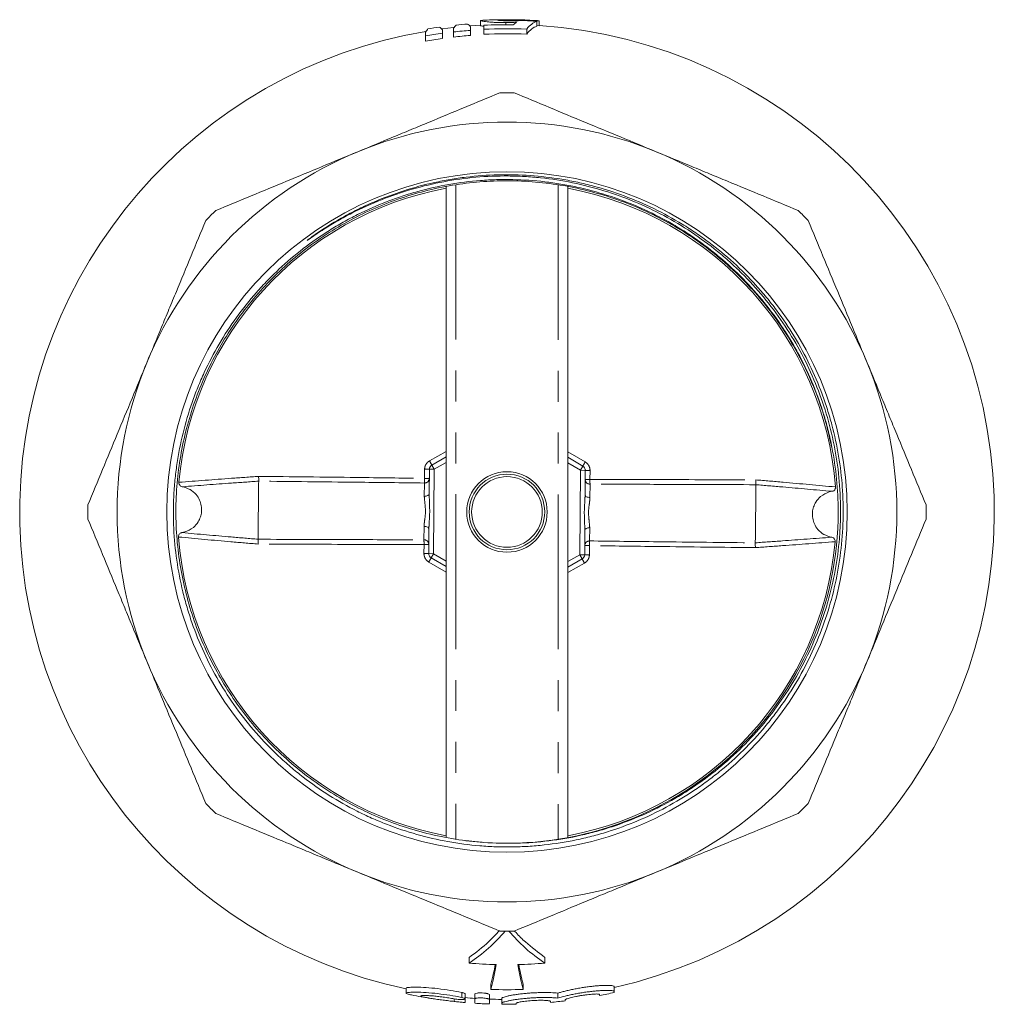
# Model space of a CAD drawing. Units: millimetres. Extents: x 183 to 223, y 90 to 248.
# Drawn here: x 183 to 223, y 90 to 131 of the extents above; entities that cross this region are included whole.
import ezdxf

# ---------------------------------------------------------------- set-up
doc = ezdxf.new("R2010")
doc.units = ezdxf.units.MM
doc.linetypes.add('PHANTOM', pattern=[12.7, 6.35, -1.27, 1.27, -1.27, 1.27, -1.27])

msp = doc.modelspace()

# ---------------------------------------------------------------- linework, layer by layer
at = {"color": 7, "linetype": 'Continuous', "lineweight": 15}
for p, q in [((201.22, 130.53), (200.749, 130.472)), ((202.325, 130.621), (201.909, 130.594)), ((202.325, 130.612), (202.325, 130.812)), ((203.359, 130.642), (203.359, 130.73)), ((203.575, 130.803), (203.575, 130.848)), ((204.125, 130.811), (204.125, 130.831)), ((204.632, 130.581), (204.632, 130.782)), ((204.725, 130.603), (204.632, 130.607)), ((204.725, 130.603), (204.725, 130.804)), ((200.063, 129.973), (200.063, 130.183)), ((200.756, 130.08), (200.756, 130.289)), ((201.217, 130.137), (201.217, 130.346)), ((201.909, 130.203), (201.909, 130.411)), ((202.463, 130.25), (202.463, 130.458)), ((204.217, 130.256), (204.217, 130.464)), ((200.909, 123.996), (200.909, 97.299)), ((205.909, 124.007), (205.909, 97.293)), ((200.323, 112.577), (200.909, 112.91)), ((205.909, 112.893), (206.523, 112.533)), ((200.215, 111.394), (200.222, 112.405)), ((206.622, 112.359), (206.614, 111.348)), ((193.218, 111.914), (193.217, 111.914)), ((193.201, 109.531), (193.217, 111.761)), ((213.618, 111.769), (213.602, 109.539)), ((213.618, 111.769), (213.618, 111.769)), ((200.197, 108.941), (200.204, 109.952)), ((206.604, 109.906), (206.597, 108.895)), ((193.2, 109.531), (193.201, 109.531)), ((213.601, 109.386), (213.602, 109.386)), ((200.909, 108.407), (200.296, 108.767)), ((206.496, 108.723), (205.909, 108.39)), ((202.463, 97.093), (201.723, 97.171)), ((201.854, 92.376), (201.854, 92.139)), ((204.965, 92.376), (204.965, 92.139)), ((199.271, 91.109), (199.271, 90.904)), ((202.743, 91.273), (202.743, 91.061)), ((204.076, 91.273), (204.076, 91.061)), ((205.501, 90.91), (205.501, 90.706)), ((207.809, 91.183), (207.809, 90.977)), ((201.696, 90.67), (201.696, 90.874)), ((201.696, 90.527), (201.696, 90.67)), ((202.092, 90.874), (202.092, 90.671)), ((202.692, 90.844), (202.692, 90.64)), ((203.192, 90.693), (203.192, 90.493))]:
    msp.add_line(p, q, dxfattribs=at)
at = {"color": 8, "linetype": 'PHANTOM', "lineweight": 0}
for p, q in [((201.309, 124.076), (201.309, 97.236)), ((205.509, 124.066), (205.509, 97.237)), ((200.229, 112.748), (200.909, 113.135)), ((205.909, 113.119), (206.62, 112.703)), ((200.024, 112.03), (200.026, 112.404)), ((200.222, 112.405), (200.422, 112.403)), ((200.422, 112.403), (200.323, 112.577)), ((200.422, 112.403), (200.397, 108.939)), ((200.909, 112.68), (200.422, 112.403)), ((206.422, 112.361), (205.909, 112.661)), ((206.397, 108.897), (206.422, 112.361)), ((206.422, 112.361), (206.523, 112.533)), ((206.422, 112.361), (206.622, 112.359)), ((206.817, 112.356), (206.814, 111.982)), ((200.014, 111.292), (200.018, 111.838)), ((206.818, 111.79), (206.814, 111.244)), ((200.001, 109.51), (200.005, 110.056)), ((206.805, 110.008), (206.801, 109.462)), ((200.002, 108.944), (200.005, 109.318)), ((206.795, 109.27), (206.792, 108.896)), ((200.397, 108.939), (200.197, 108.941)), ((200.296, 108.767), (200.397, 108.939)), ((200.397, 108.939), (200.909, 108.639)), ((205.909, 108.62), (206.397, 108.897)), ((206.597, 108.895), (206.397, 108.897)), ((206.496, 108.723), (206.397, 108.897)), ((200.909, 108.181), (200.199, 108.597)), ((206.59, 108.552), (205.909, 108.165)), ((201.552, 90.933), (201.552, 90.729)), ((201.24, 90.675), (201.24, 90.567))]:
    msp.add_line(p, q, dxfattribs=at)
at = {"color": 7, "linetype": 'Continuous', "lineweight": 15, "flags": 128}
msp.add_lwpolyline([(204.664, 130.811), (204.578, 130.816), (204.549, 130.818)], dxfattribs=at)
at = {"color": 8, "linetype": 'PHANTOM', "lineweight": 0, "flags": 128}
for points in [[(200.014, 111.292), (200.053, 111.294), (200.09, 111.299), (200.125, 111.309), (200.155, 111.321), (200.18, 111.337), (200.199, 111.354), (200.211, 111.374), (200.215, 111.394)], [(206.614, 111.348), (206.618, 111.328), (206.629, 111.309), (206.648, 111.291), (206.672, 111.275), (206.703, 111.262), (206.737, 111.252), (206.775, 111.246), (206.814, 111.244)], [(200.005, 110.056), (200.044, 110.054), (200.082, 110.048), (200.116, 110.038), (200.146, 110.025), (200.171, 110.009), (200.189, 109.991), (200.201, 109.972), (200.204, 109.952)], [(206.604, 109.906), (206.608, 109.926), (206.62, 109.946), (206.638, 109.963), (206.663, 109.979), (206.694, 109.991), (206.728, 110.001), (206.766, 110.006), (206.805, 110.008)]]:
    msp.add_lwpolyline(points, dxfattribs=at)
at = {"color": 7, "linetype": 'Continuous', "lineweight": 15}
for radius in [13.96, 1.65, 1.55, 1.45]:
    msp.add_circle((203.409, 110.65), radius, dxfattribs=at)
for centre, radius, start, end in [((203.409, 110.65), 20.087, 97.9365, 99.2888), ((203.409, 110.65), 20.087, 94.625, 95.9678), ((203.409, 110.65), 20.2, 90.7462, 92.8212), ((203.409, 110.65), 19.992, 89.2766, 92.7126), ((203.409, 110.65), 20.2, 87.4855, 88.395), ((203.409, 110.65), 20, 282.7116, 86.229), ((203.409, 110.65), 20, 99.5988, 258.058), ((203.409, 110.65), 19.818, 97.6958, 99.7208), ((203.409, 110.65), 19.818, 94.3409, 96.3513), ((203.409, 110.65), 19.61, 94.3869, 96.4188), ((203.409, 110.65), 19.83, 87.6657, 92.7348), ((203.409, 110.65), 19.623, 87.641, 92.7637), ((203.409, 110.65), 19.61, 97.7777, 99.8247), ((203.409, 110.65), 17.2, 89.0289, 90.9711), ((203.409, 110.65), 16, 67.5, 112.5), ((203.409, 110.65), 16, 112.5, 157.5), ((203.409, 110.65), 16, 22.5, 67.5), ((203.409, 110.65), 13.519, 100.657, 174.8299), ((203.409, 110.65), 13.519, 4.359, 79.343), ((203.409, 110.65), 17.2, 134.0289, 135.9711), ((203.409, 110.65), 17.2, 44.0289, 45.9711), ((203.409, 110.65), 16, 157.5, 202.5), ((203.409, 110.65), 16, 337.5, 22.5), ((200.422, 112.403), 0.2, 119.5944, 179.5944), ((206.422, 112.361), 0.2, 359.5944, 59.5944), ((203.409, 110.65), 17.2, 179.0289, 180.9711), ((203.409, 110.65), 17.2, 359.0289, 0.9711), ((203.409, 110.65), 13.59, 266.0003, 0.1076), ((203.409, 110.65), 13.519, 184.359, 259.343), ((203.409, 110.65), 13.519, 280.657, 354.8299), ((200.397, 108.939), 0.2, 179.5944, 239.5944), ((206.397, 108.897), 0.2, 299.5944, 359.5944), ((203.409, 110.65), 16, 202.5, 247.5), ((203.409, 110.65), 16, 292.5, 337.5), ((203.409, 110.65), 17.2, 224.0289, 225.9711), ((203.409, 110.65), 17.2, 314.0289, 315.9711), ((203.409, 110.65), 16, 247.5, 292.5), ((203.409, 110.65), 17.2, 269.0289, 270.9711), ((203.409, 110.65), 18.576, 265.1976, 268.6395), ((203.409, 110.65), 18.576, 271.3605, 274.8024), ((203.409, 110.65), 19.6, 268.0508, 271.9492), ((203.409, 110.65), 20.2, 280.846, 282.5836), ((203.409, 110.65), 20.2, 258.8188, 261.1134), ((203.409, 110.65), 20, 265.0849, 266.2215), ((203.409, 110.65), 20, 267.9432, 269.3768), ((203.409, 110.65), 20.2, 275.089, 276.8008), ((203.409, 110.65), 20.2, 266.258, 267.9628), ((203.409, 110.65), 20.2, 269.383, 270), ((203.409, 110.65), 20.2, 270, 271.0855)]:
    msp.add_arc(centre, radius, start, end, dxfattribs=at)
at = {"color": 8, "linetype": 'PHANTOM', "lineweight": 0}
for centre, radius, start, end in [((196.707, 110.693), 4.077, 27.5247, 30.2701), ((200.103, 116.48), 4.077, 268.9188, 271.6641), ((210.112, 110.598), 4.077, 148.9188, 151.6641), ((206.798, 116.433), 4.077, 267.5247, 270.2701), ((200.022, 112.035), 0.197, 268.7394, 358.7131), ((196.746, 112.04), 3.277, 356.4648, 359.8243), ((200.107, 117.011), 4.981, 269.0423, 271.287), ((206.816, 111.987), 0.197, 180.4758, 270.4495), ((206.801, 116.964), 4.981, 267.9018, 270.1466), ((210.091, 111.946), 3.277, 179.3645, 182.7241), ((200.003, 109.313), 0.197, 0.4758, 90.4495), ((196.727, 109.354), 3.277, 359.3645, 2.7241), ((200.017, 104.336), 4.981, 87.9018, 90.1466), ((206.797, 109.265), 0.197, 88.7394, 178.7131), ((206.712, 104.289), 4.981, 89.0423, 91.287), ((210.072, 109.26), 3.277, 176.4648, 179.8243), ((200.021, 104.867), 4.077, 87.5247, 90.2701), ((196.707, 110.702), 4.077, 328.9188, 331.6641), ((210.112, 110.607), 4.077, 207.5247, 210.2701), ((206.715, 104.82), 4.077, 88.9188, 91.6641)]:
    msp.add_arc(centre, radius, start, end, dxfattribs=at)
at = {"color": 7, "linetype": 'Continuous', "lineweight": 15}
for points in [[(200.756, 130.439), (200.716, 130.482), (200.676, 130.517), (200.636, 130.545)], [(201.321, 130.628), (201.286, 130.592), (201.251, 130.547), (201.217, 130.496)], [(201.909, 130.56), (201.87, 130.605), (201.83, 130.642), (201.79, 130.672)], [(203.803, 130.746), (203.756, 130.717), (203.709, 130.682), (203.662, 130.64)], [(204.632, 130.782), (204.431, 130.797), (204.23, 130.808), (204.028, 130.816)], [(204.125, 130.831), (204.325, 130.825), (204.525, 130.816), (204.725, 130.804)], [(204.217, 130.464), (204.353, 130.634), (204.492, 130.74), (204.632, 130.782)], [(204.632, 130.581), (204.492, 130.538), (204.353, 130.43), (204.217, 130.256)], [(200.167, 130.474), (200.132, 130.435), (200.098, 130.388), (200.063, 130.334)]]:
    msp.add_open_spline(points, degree=3, dxfattribs=at)
for points, knots in [([(201.217, 130.496), (201.217, 130.485), (201.217, 130.474), (201.217, 130.45), (201.217, 130.438), (201.217, 130.401), (201.217, 130.374), (201.217, 130.346)], [0, 0, 0, 0, 0.25, 0.25, 0.5, 0.5, 1, 1, 1, 1]), ([(201.909, 130.411), (201.909, 130.439), (201.909, 130.466), (201.909, 130.497), (201.909, 130.503), (201.909, 130.515), (201.909, 130.533), (201.909, 130.549), (201.909, 130.56)], [0, 0, 0, 0, 0.5, 0.5, 0.625, 0.625, 0.75, 1, 1, 1, 1]), ([(202.415, 130.824), (202.386, 130.823), (202.329, 130.821), (202.326, 130.815), (202.325, 130.812)], [0, 0, 0, 0, 0.525219, 1, 1, 1, 1]), ([(202.325, 130.812), (202.326, 130.811), (202.327, 130.809), (202.331, 130.806), (202.334, 130.804), (202.349, 130.798), (202.364, 130.794), (202.407, 130.785), (202.436, 130.78), (202.506, 130.771), (202.546, 130.766), (202.617, 130.76), (202.642, 130.757), (202.694, 130.753), (202.722, 130.751), (202.806, 130.745), (202.868, 130.741), (203.001, 130.735), (203.069, 130.733), (203.176, 130.731), (203.212, 130.731), (203.285, 130.73), (203.322, 130.73), (203.359, 130.73)], [0, 0, 0, 0, 0.0625, 0.0625, 0.125, 0.125, 0.25, 0.25, 0.375, 0.375, 0.5, 0.5, 0.5625, 0.5625, 0.625, 0.625, 0.75, 0.75, 0.875, 0.875, 0.9375, 0.9375, 1, 1, 1, 1]), ([(202.463, 130.577), (202.426, 130.583), (202.335, 130.596), (202.329, 130.606), (202.325, 130.612)], [0, 0, 0, 0, 0.409951, 1, 1, 1, 1]), ([(202.463, 130.619), (202.463, 130.608), (202.463, 130.596), (202.463, 130.571), (202.463, 130.558), (202.463, 130.517), (202.463, 130.488), (202.463, 130.458)], [0, 0, 0, 0, 0.25, 0.25, 0.5, 0.5, 1, 1, 1, 1]), ([(203.017, 130.838), (203.018, 130.84), (203.019, 130.841), (203.028, 130.843), (203.035, 130.844), (203.05, 130.845), (203.056, 130.846), (203.069, 130.847), (203.078, 130.847), (203.105, 130.848), (203.126, 130.848), (203.179, 130.849), (203.209, 130.849), (203.273, 130.849), (203.308, 130.849), (203.38, 130.849), (203.418, 130.849), (203.476, 130.848), (203.496, 130.848), (203.536, 130.848), (203.555, 130.848), (203.575, 130.848)], [0, 0, 0, 0, 0.125, 0.125, 0.25, 0.25, 0.3125, 0.3125, 0.375, 0.375, 0.5, 0.5, 0.625, 0.625, 0.75, 0.75, 0.875, 0.875, 0.9375, 0.9375, 1, 1, 1, 1]), ([(203.524, 130.803), (203.506, 130.803), (203.487, 130.803), (203.451, 130.804), (203.433, 130.804), (203.38, 130.805), (203.344, 130.806), (203.277, 130.808), (203.245, 130.809), (203.187, 130.812), (203.159, 130.814), (203.124, 130.817), (203.114, 130.818), (203.095, 130.82), (203.086, 130.821), (203.062, 130.824), (203.051, 130.826), (203.032, 130.83), (203.026, 130.832), (203.019, 130.835), (203.018, 130.837), (203.017, 130.838)], [0, 0, 0, 0, 0.0625, 0.0625, 0.125, 0.125, 0.25, 0.25, 0.375, 0.375, 0.5, 0.5, 0.5625, 0.5625, 0.625, 0.625, 0.75, 0.75, 0.875, 0.875, 1, 1, 1, 1]), ([(203.359, 130.73), (203.398, 130.731), (203.437, 130.731), (203.515, 130.733), (203.553, 130.734), (203.629, 130.736), (203.665, 130.738), (203.735, 130.742), (203.769, 130.744), (203.803, 130.746)], [0, 0, 0, 0, 0.25, 0.25, 0.5, 0.5, 0.75, 0.75, 1, 1, 1, 1]), ([(204.028, 130.816), (204.012, 130.815), (203.996, 130.814), (203.962, 130.813), (203.945, 130.812), (203.889, 130.809), (203.85, 130.808), (203.765, 130.805), (203.719, 130.804), (203.647, 130.803), (203.623, 130.803), (203.574, 130.803), (203.549, 130.803), (203.524, 130.803)], [0, 0, 0, 0, 0.125, 0.125, 0.25, 0.25, 0.5, 0.5, 0.75, 0.75, 0.875, 0.875, 1, 1, 1, 1]), ([(203.575, 130.848), (203.611, 130.847), (203.647, 130.847), (203.716, 130.846), (203.749, 130.846), (203.815, 130.845), (203.846, 130.845), (203.903, 130.844), (203.93, 130.843), (203.98, 130.842), (204.002, 130.841), (204.041, 130.84), (204.058, 130.839), (204.085, 130.837), (204.097, 130.836), (204.113, 130.834), (204.119, 130.833), (204.125, 130.831)], [0, 0, 0, 0, 0.125, 0.125, 0.25, 0.25, 0.375, 0.375, 0.5, 0.5, 0.625, 0.625, 0.75, 0.75, 0.875, 0.875, 1, 1, 1, 1]), ([(204.725, 130.804), (204.714, 130.807), (204.704, 130.81), (204.665, 130.811), (204.664, 130.811)], [0, 0, 0, 0, 0.96814, 1, 1, 1, 1]), ([(200.063, 130.334), (200.063, 130.323), (200.063, 130.311), (200.063, 130.287), (200.063, 130.275), (200.063, 130.237), (200.063, 130.211), (200.063, 130.183)], [0, 0, 0, 0, 0.25, 0.25, 0.5, 0.5, 1, 1, 1, 1]), ([(200.756, 130.289), (200.756, 130.317), (200.756, 130.344), (200.756, 130.394), (200.756, 130.417), (200.756, 130.439)], [0, 0, 0, 0, 0.5, 0.5, 1, 1, 1, 1]), ([(197.286, 125.432), (197.772, 125.633), (198.259, 125.835), (198.99, 126.138), (199.234, 126.239), (199.722, 126.441), (199.967, 126.542), (201.188, 127.048), (202.156, 127.449), (203.118, 127.848)], [0, 0, 0, 0, 0.25, 0.25, 0.375, 0.375, 0.5, 0.5, 1, 1, 1, 1]), ([(203.701, 127.848), (204.667, 127.447), (205.636, 127.046), (207.58, 126.241), (208.554, 125.837), (209.532, 125.432)], [0, 0, 0, 0, 0.5, 0.5, 1, 1, 1, 1]), ([(191.455, 123.017), (192.421, 123.417), (193.39, 123.818), (195.334, 124.623), (196.308, 125.027), (197.286, 125.432)], [0, 0, 0, 0, 0.5, 0.5, 1, 1, 1, 1]), ([(209.532, 125.432), (210.018, 125.231), (210.505, 125.029), (211.236, 124.726), (211.48, 124.625), (211.968, 124.423), (212.213, 124.322), (213.434, 123.816), (214.402, 123.415), (215.364, 123.017)], [0, 0, 0, 0, 0.25, 0.25, 0.375, 0.375, 0.5, 0.5, 1, 1, 1, 1]), ([(216.999, 110.676), (217, 111.118), (216.978, 111.561), (216.893, 112.439), (216.829, 112.875), (216.701, 113.525), (216.653, 113.742), (216.546, 114.17), (216.488, 114.383), (216.297, 115.017), (216.15, 115.433), (215.814, 116.252), (215.627, 116.651), (215.318, 117.236), (215.21, 117.429), (214.984, 117.809), (214.867, 117.997), (214.26, 118.915), (213.71, 119.594), (212.791, 120.529), (212.469, 120.827), (211.961, 121.252), (211.788, 121.39), (211.436, 121.657), (211.257, 121.786), (210.893, 122.035), (210.708, 122.155), (210.332, 122.386), (210.14, 122.498), (209.56, 122.817), (209.165, 123.01), (207.961, 123.528), (207.129, 123.795), (206.054, 124.028), (205.836, 124.07), (205.4, 124.142), (205.182, 124.173), (204.525, 124.25), (204.084, 124.28), (203.421, 124.293), (203.2, 124.292), (202.76, 124.279), (202.541, 124.268), (201.887, 124.217), (201.454, 124.162), (200.594, 124.012), (200.167, 123.916), (199.532, 123.741), (199.322, 123.677), (198.902, 123.539), (198.693, 123.464), (198.075, 123.227), (197.671, 123.049), (197.079, 122.753), (196.883, 122.649), (196.498, 122.433), (196.309, 122.321), (195.381, 121.739), (194.689, 121.206), (193.889, 120.458), (193.733, 120.304), (193.426, 119.988), (193.275, 119.825), (192.838, 119.328), (192.564, 118.986), (191.797, 117.923), (191.355, 117.17), (190.892, 116.17), (190.803, 115.967), (190.637, 115.558), (190.56, 115.353), (190.342, 114.732), (190.218, 114.313), (190.009, 113.466), (189.925, 113.037), (189.83, 112.387), (189.803, 112.169), (189.76, 111.731), (189.744, 111.509), (189.69, 110.408), (189.731, 109.535), (189.918, 108.238), (190, 107.808), (190.157, 107.166), (190.214, 106.952), (190.339, 106.528), (190.407, 106.318), (190.625, 105.693), (190.79, 105.284), (191.16, 104.48), (191.363, 104.09), (192.025, 102.957), (192.534, 102.248), (193.403, 101.257), (193.711, 100.937), (194.194, 100.483), (194.359, 100.335), (194.695, 100.048), (194.866, 99.91), (195.734, 99.238), (196.473, 98.772), (197.452, 98.278), (197.651, 98.184), (198.054, 98.004), (198.259, 97.919), (198.875, 97.679), (199.291, 97.541), (200.552, 97.185), (201.413, 97.028), (202.514, 96.935), (202.735, 96.922), (203.176, 96.906), (203.617, 96.901), (204.058, 96.918), (204.499, 96.945), (204.719, 96.963), (205.379, 97.036), (205.814, 97.105), (206.462, 97.24), (206.676, 97.29), (207.104, 97.401), (207.317, 97.461), (208.369, 97.788), (209.174, 98.127), (210.329, 98.746), (210.705, 98.972), (211.255, 99.339), (211.437, 99.466), (211.791, 99.728), (211.965, 99.863), (212.814, 100.555), (213.435, 101.168), (214.137, 102.009), (214.274, 102.181), (214.541, 102.532), (214.67, 102.712), (215.045, 103.259), (215.276, 103.634), (215.702, 104.407), (215.898, 104.805), (216.247, 105.612), (216.401, 106.021), (216.804, 107.267), (216.994, 108.121), (217.156, 109.438), (217.189, 109.879), (217.206, 110.542), (217.207, 110.763), (217.197, 111.204), (217.187, 111.423), (217.111, 112.517), (216.968, 113.377), (216.687, 114.436), (216.625, 114.647), (216.492, 115.067), (216.42, 115.277), (216.19, 115.897), (216.018, 116.3), (215.447, 117.48), (214.994, 118.227), (214.336, 119.109), (214.2, 119.284), (213.919, 119.625), (213.775, 119.791), (213.333, 120.278), (213.025, 120.588), (212.38, 121.176), (212.044, 121.454), (211.519, 121.849), (211.34, 121.977), (210.976, 122.224), (210.79, 122.344), (209.847, 122.921), (209.047, 123.31), (207.804, 123.773), (207.382, 123.908), (206.742, 124.079), (206.527, 124.131), (206.095, 124.224), (205.877, 124.265), (204.792, 124.446), (203.921, 124.506), (202.611, 124.474), (202.173, 124.442), (201.516, 124.363), (201.296, 124.331), (200.862, 124.257), (200.647, 124.215), (199.578, 123.98), (198.747, 123.714), (197.74, 123.28), (197.54, 123.189), (197.143, 122.995), (196.947, 122.893), (196.365, 122.574), (195.988, 122.342), (195.532, 122.029), (195.441, 121.965), (195.33, 121.884), (195.307, 121.867), (195.263, 121.834), (195.241, 121.818), (195.216, 121.799), (195.214, 121.796), (195.21, 121.793), (195.208, 121.792), (195.207, 121.791), (195.207, 121.79), (195.207, 121.791), (195.208, 121.791), (195.209, 121.791), (195.21, 121.792), (195.216, 121.796), (195.222, 121.8), (195.239, 121.812), (195.251, 121.82), (195.285, 121.844), (195.308, 121.86), (195.423, 121.94), (195.515, 122.003), (195.7, 122.128), (195.794, 122.189), (196.076, 122.369), (196.268, 122.485), (196.655, 122.707), (196.85, 122.813), (197.839, 123.32), (198.664, 123.647), (199.952, 124.019), (200.385, 124.122), (201.254, 124.284), (201.691, 124.344), (202.57, 124.422), (203.012, 124.44), (203.678, 124.434), (203.9, 124.427), (204.347, 124.402), (204.569, 124.384), (205.674, 124.268), (206.538, 124.091), (207.806, 123.703), (208.224, 123.553), (209.049, 123.21), (209.451, 123.019), (210.621, 122.394), (211.355, 121.905), (212.216, 121.204), (212.385, 121.059), (212.718, 120.76), (212.88, 120.607), (213.353, 120.138), (213.652, 119.812), (214.497, 118.794), (214.995, 118.063), (215.638, 116.886), (215.831, 116.486), (216.178, 115.672), (216.33, 115.258), (216.596, 114.417), (216.709, 113.99), (216.893, 113.121), (216.965, 112.678), (217.064, 111.791), (217.092, 111.346), (217.102, 110.676), (217.099, 110.452), (217.084, 110.008), (217.07, 109.786), (216.978, 108.683), (216.819, 107.815), (216.515, 106.747), (216.449, 106.534), (216.305, 106.111), (216.228, 105.901), (215.984, 105.281), (215.802, 104.878), (215.2, 103.7), (214.724, 102.955), (213.616, 101.549), (213.004, 100.912), (211.999, 100.051), (211.65, 99.779), (211.104, 99.397), (210.918, 99.273), (210.54, 99.034), (210.349, 98.92), (209.381, 98.374), (208.571, 98.017), (207.514, 97.669), (207.301, 97.604), (206.87, 97.485), (206.654, 97.432), (206.003, 97.286), (205.566, 97.211), (204.688, 97.103), (204.246, 97.07), (203.356, 97.049), (202.908, 97.06), (202.461, 97.093)], [0, 0, 0, 0, 0.007812, 0.007812, 0.015625, 0.015625, 0.019531, 0.019531, 0.023437, 0.023437, 0.03125, 0.03125, 0.039062, 0.039062, 0.042969, 0.042969, 0.046875, 0.046875, 0.0625, 0.0625, 0.070312, 0.070312, 0.074219, 0.074219, 0.078125, 0.078125, 0.082031, 0.082031, 0.085937, 0.085937, 0.09375, 0.09375, 0.109375, 0.109375, 0.113281, 0.113281, 0.117187, 0.117187, 0.125, 0.125, 0.128906, 0.128906, 0.132812, 0.132812, 0.140625, 0.140625, 0.148437, 0.148437, 0.152344, 0.152344, 0.15625, 0.15625, 0.164062, 0.164062, 0.167969, 0.167969, 0.171875, 0.171875, 0.1875, 0.1875, 0.191406, 0.191406, 0.195312, 0.195312, 0.203125, 0.203125, 0.21875, 0.21875, 0.222656, 0.222656, 0.226562, 0.226562, 0.234375, 0.234375, 0.242187, 0.242187, 0.246094, 0.246094, 0.25, 0.25, 0.265625, 0.265625, 0.273437, 0.273437, 0.277344, 0.277344, 0.28125, 0.28125, 0.289062, 0.289062, 0.296875, 0.296875, 0.3125, 0.3125, 0.320312, 0.320312, 0.324219, 0.324219, 0.328125, 0.328125, 0.34375, 0.34375, 0.347656, 0.347656, 0.351562, 0.351562, 0.359375, 0.359375, 0.375, 0.375, 0.378906, 0.378906, 0.382812, 0.386719, 0.386719, 0.390625, 0.390625, 0.398437, 0.398437, 0.402344, 0.402344, 0.40625, 0.40625, 0.421875, 0.421875, 0.429687, 0.429687, 0.433594, 0.433594, 0.4375, 0.4375, 0.453125, 0.453125, 0.457031, 0.457031, 0.460937, 0.460937, 0.46875, 0.46875, 0.476562, 0.476562, 0.484375, 0.484375, 0.5, 0.5, 0.507812, 0.507812, 0.511719, 0.511719, 0.515625, 0.515625, 0.53125, 0.53125, 0.535156, 0.535156, 0.539062, 0.539062, 0.546875, 0.546875, 0.5625, 0.5625, 0.566406, 0.566406, 0.570312, 0.570312, 0.578125, 0.578125, 0.585937, 0.585937, 0.589844, 0.589844, 0.59375, 0.59375, 0.609375, 0.609375, 0.617187, 0.617187, 0.621094, 0.621094, 0.625, 0.625, 0.640625, 0.640625, 0.648437, 0.648437, 0.652344, 0.652344, 0.65625, 0.65625, 0.671875, 0.671875, 0.675781, 0.675781, 0.679687, 0.679687, 0.6875, 0.6875, 0.689453, 0.689453, 0.689941, 0.689941, 0.69043, 0.69043, 0.690491, 0.690491, 0.690521, 0.690521, 0.690529, 0.690529, 0.690536, 0.690536, 0.690552, 0.690552, 0.690674, 0.690674, 0.690918, 0.690918, 0.691406, 0.691406, 0.693359, 0.693359, 0.695312, 0.695312, 0.699219, 0.699219, 0.703125, 0.703125, 0.71875, 0.71875, 0.726562, 0.726562, 0.734375, 0.734375, 0.742187, 0.742187, 0.746094, 0.746094, 0.75, 0.75, 0.765625, 0.765625, 0.773437, 0.773437, 0.78125, 0.78125, 0.796875, 0.796875, 0.800781, 0.800781, 0.804687, 0.804687, 0.8125, 0.8125, 0.828125, 0.828125, 0.835937, 0.835937, 0.84375, 0.84375, 0.851562, 0.851562, 0.859375, 0.859375, 0.867187, 0.867187, 0.871094, 0.871094, 0.875, 0.875, 0.890625, 0.890625, 0.894531, 0.894531, 0.898437, 0.898437, 0.90625, 0.90625, 0.921875, 0.921875, 0.9375, 0.9375, 0.945312, 0.945312, 0.949219, 0.949219, 0.953125, 0.953125, 0.96875, 0.96875, 0.972656, 0.972656, 0.976562, 0.976562, 0.984375, 0.984375, 0.992187, 0.992187, 1, 1, 1, 1]), ([(202.461, 97.093), (202.265, 97.109), (201.676, 97.158), (200.699, 97.316), (199.565, 97.598), (198.475, 97.971), (197.429, 98.428), (196.416, 98.978), (195.454, 99.612), (194.557, 100.319), (193.721, 101.097), (192.947, 101.951), (192.248, 102.868), (191.636, 103.831), (191.105, 104.842), (190.657, 105.904), (190.302, 107.001), (190.043, 108.113), (189.876, 109.242), (189.805, 110.393), (189.833, 111.545), (189.956, 112.68), (190.173, 113.801), (190.487, 114.911), (190.894, 115.989), (191.387, 117.019), (191.962, 118.005), (192.626, 118.948), (193.367, 119.831), (194.173, 120.64), (195.042, 121.38), (195.98, 122.049), (196.972, 122.637), (198, 123.134), (199.066, 123.544), (200.173, 123.866), (201.303, 124.092), (202.437, 124.221), (203.579, 124.255), (204.73, 124.192), (205.871, 124.032), (206.984, 123.777), (208.072, 123.432), (209.138, 122.992), (210.162, 122.462), (211.128, 121.854), (212.041, 121.168), (212.9, 120.4), (213.691, 119.561), (214.402, 118.668), (215.036, 117.718), (215.593, 116.709), (216.076, 115.619), (216.469, 114.493), (216.644, 113.71), (216.728, 113.332)], [0, 0, 0, 0, 0.009783, 0.029363, 0.049093, 0.067801, 0.086509, 0.105761, 0.125012, 0.14372, 0.162428, 0.18168, 0.200932, 0.21964, 0.238348, 0.257599, 0.276851, 0.295559, 0.314267, 0.333519, 0.35277, 0.371478, 0.390186, 0.409438, 0.428689, 0.447397, 0.466106, 0.485357, 0.504609, 0.523317, 0.542025, 0.561276, 0.580528, 0.599236, 0.617944, 0.637196, 0.656447, 0.675155, 0.693863, 0.713115, 0.732367, 0.751075, 0.769783, 0.789034, 0.808286, 0.826994, 0.845702, 0.864954, 0.884205, 0.902913, 0.921621, 0.940873, 0.960124, 0.980788, 1, 1, 1, 1]), ([(188.627, 116.773), (188.829, 117.259), (189.03, 117.745), (189.333, 118.477), (189.434, 118.721), (189.636, 119.209), (189.738, 119.453), (190.243, 120.674), (190.644, 121.643), (191.043, 122.604)], [0, 0, 0, 0, 0.25, 0.25, 0.375, 0.375, 0.5, 0.5, 1, 1, 1, 1]), ([(215.776, 122.604), (216.176, 121.638), (216.578, 120.669), (217.383, 118.726), (217.786, 117.751), (218.191, 116.773)], [0, 0, 0, 0, 0.5, 0.5, 1, 1, 1, 1]), ([(186.212, 110.942), (186.612, 111.908), (187.013, 112.877), (187.818, 114.82), (188.222, 115.795), (188.627, 116.773)], [0, 0, 0, 0, 0.5, 0.5, 1, 1, 1, 1]), ([(218.191, 116.773), (218.393, 116.287), (218.594, 115.8), (218.897, 115.069), (218.998, 114.825), (219.2, 114.337), (219.302, 114.093), (219.807, 112.872), (220.209, 111.903), (220.607, 110.942)], [0, 0, 0, 0, 0.25, 0.25, 0.375, 0.375, 0.5, 0.5, 1, 1, 1, 1]), ([(193.217, 111.914), (193.218, 111.919), (193.218, 111.928), (193.219, 111.97), (193.218, 112.026), (193.217, 112.075), (193.216, 112.104), (193.216, 112.11), (193.216, 112.112)], [0, 0, 0, 0, 0.232826, 0.465648, 0.698578, 0.931691, 0.984505, 1, 1, 1, 1]), ([(193.217, 111.761), (193.217, 111.81), (193.218, 111.881), (193.218, 111.906), (193.218, 111.914)], [0, 0, 0, 0, 0.680372, 1, 1, 1, 1]), ([(213.623, 111.967), (213.623, 111.966), (213.622, 111.959), (213.621, 111.93), (213.619, 111.881), (213.618, 111.825), (213.617, 111.784), (213.618, 111.774), (213.618, 111.769)], [0, 0, 0, 0, 0.015495, 0.068309, 0.301422, 0.534352, 0.767174, 1, 1, 1, 1]), ([(190.082, 111.686), (190.058, 111.693), (190.02, 111.705), (189.977, 111.746), (189.952, 111.792), (189.944, 111.835), (189.945, 111.861), (189.946, 111.868)], [0, 0, 0, 0, 0.338035, 0.56253, 0.743041, 0.924787, 1, 1, 1, 1]), ([(190.082, 111.686), (190.191, 111.656), (190.394, 111.598), (190.639, 111.399), (190.795, 111.161), (190.873, 110.91), (190.883, 110.665), (190.834, 110.436), (190.725, 110.204), (190.511, 109.968), (190.271, 109.845), (190.107, 109.811), (190.068, 109.803)], [0, 0, 0, 0, 0.146332, 0.273573, 0.371371, 0.447923, 0.524846, 0.593809, 0.666443, 0.781621, 0.948865, 1, 1, 1, 1]), ([(216.889, 111.678), (216.889, 111.661), (216.889, 111.629), (216.873, 111.582), (216.841, 111.538), (216.797, 111.509), (216.764, 111.501), (216.75, 111.498)], [0, 0, 0, 0, 0.160389, 0.320593, 0.522155, 0.804399, 1, 1, 1, 1]), ([(216.737, 109.614), (216.628, 109.644), (216.424, 109.702), (216.179, 109.901), (216.023, 110.139), (215.946, 110.39), (215.936, 110.635), (215.985, 110.864), (216.094, 111.096), (216.307, 111.332), (216.548, 111.455), (216.712, 111.489), (216.75, 111.498)], [0, 0, 0, 0, 0.146332, 0.273573, 0.371371, 0.447923, 0.524846, 0.593809, 0.666443, 0.781621, 0.948865, 1, 1, 1, 1]), ([(188.627, 104.527), (188.426, 105.013), (188.224, 105.5), (187.922, 106.231), (187.821, 106.475), (187.618, 106.963), (187.517, 107.207), (187.011, 108.428), (186.61, 109.397), (186.212, 110.359)], [0, 0, 0, 0, 0.25, 0.25, 0.375, 0.375, 0.5, 0.5, 1, 1, 1, 1]), ([(220.607, 110.359), (220.207, 109.392), (219.805, 108.423), (219, 106.48), (218.597, 105.505), (218.191, 104.527)], [0, 0, 0, 0, 0.5, 0.5, 1, 1, 1, 1]), ([(189.93, 109.623), (189.93, 109.639), (189.93, 109.671), (189.946, 109.718), (189.978, 109.762), (190.022, 109.791), (190.055, 109.799), (190.068, 109.803)], [0, 0, 0, 0, 0.160389, 0.320593, 0.522155, 0.804399, 1, 1, 1, 1]), ([(193.196, 109.333), (193.196, 109.334), (193.196, 109.341), (193.198, 109.37), (193.199, 109.419), (193.201, 109.475), (193.201, 109.516), (193.201, 109.526), (193.2, 109.531)], [0, 0, 0, 0, 0.015495, 0.068309, 0.301422, 0.534352, 0.767174, 1, 1, 1, 1]), ([(213.602, 109.539), (213.601, 109.49), (213.601, 109.419), (213.601, 109.394), (213.601, 109.386)], [0, 0, 0, 0, 0.680372, 1, 1, 1, 1]), ([(216.737, 109.614), (216.76, 109.607), (216.799, 109.595), (216.842, 109.554), (216.867, 109.508), (216.875, 109.465), (216.873, 109.439), (216.873, 109.432)], [0, 0, 0, 0, 0.338035, 0.56253, 0.743041, 0.924787, 1, 1, 1, 1]), ([(213.602, 109.386), (213.601, 109.381), (213.6, 109.372), (213.6, 109.33), (213.601, 109.274), (213.602, 109.225), (213.603, 109.196), (213.603, 109.19), (213.603, 109.188)], [0, 0, 0, 0, 0.232826, 0.465648, 0.698578, 0.931691, 0.984505, 1, 1, 1, 1]), ([(191.043, 98.696), (190.642, 99.662), (190.241, 100.631), (189.436, 102.574), (189.032, 103.549), (188.627, 104.527)], [0, 0, 0, 0, 0.5, 0.5, 1, 1, 1, 1]), ([(218.191, 104.527), (217.99, 104.041), (217.789, 103.555), (217.486, 102.823), (217.385, 102.579), (217.182, 102.091), (217.081, 101.847), (216.575, 100.626), (216.174, 99.657), (215.776, 98.696)], [0, 0, 0, 0, 0.25, 0.25, 0.375, 0.375, 0.5, 0.5, 1, 1, 1, 1]), ([(197.286, 95.868), (196.801, 96.069), (196.314, 96.271), (195.583, 96.574), (195.339, 96.675), (194.851, 96.877), (194.606, 96.978), (193.385, 97.484), (192.417, 97.885), (191.455, 98.283)], [0, 0, 0, 0, 0.25, 0.25, 0.375, 0.375, 0.5, 0.5, 1, 1, 1, 1]), ([(215.364, 98.283), (214.397, 97.883), (213.429, 97.482), (211.485, 96.677), (210.51, 96.273), (209.532, 95.868)], [0, 0, 0, 0, 0.5, 0.5, 1, 1, 1, 1]), ([(203.118, 93.452), (202.152, 93.853), (201.183, 94.254), (199.239, 95.059), (198.264, 95.463), (197.286, 95.868)], [0, 0, 0, 0, 0.5, 0.5, 1, 1, 1, 1]), ([(209.532, 95.868), (209.046, 95.667), (208.56, 95.465), (207.829, 95.162), (207.585, 95.061), (207.096, 94.859), (206.852, 94.758), (205.631, 94.252), (204.663, 93.851), (203.701, 93.452)], [0, 0, 0, 0, 0.25, 0.25, 0.375, 0.375, 0.5, 0.5, 1, 1, 1, 1]), ([(203.097, 93.477), (202.955, 93.32), (202.566, 92.888), (202.131, 92.575), (201.854, 92.376)], [0, 0, 0, 0, 0.362916, 1, 1, 1, 1]), ([(201.854, 92.139), (202.125, 92.331), (202.645, 92.7), (203.113, 93.209), (203.337, 93.452)], [0, 0, 0, 0, 0.521378, 1, 1, 1, 1]), ([(203.481, 93.452), (203.702, 93.213), (204.17, 92.704), (204.69, 92.334), (204.965, 92.139)], [0, 0, 0, 0, 0.470927, 1, 1, 1, 1]), ([(204.965, 92.376), (204.694, 92.578), (204.287, 92.882), (203.881, 93.273), (203.738, 93.436), (203.718, 93.46)], [0, 0, 0, 0, 0.6282597, 0.9468342, 1, 1, 1, 1]), ([(202.924, 92.081), (202.903, 91.962), (202.845, 91.639), (202.782, 91.415), (202.743, 91.273)], [0, 0, 0, 0, 0.370373, 1, 1, 1, 1]), ([(202.743, 91.061), (202.782, 91.191), (202.821, 91.341), (202.896, 91.68), (202.933, 91.869), (202.968, 92.079)], [0, 0, 0, 0, 0.5, 0.5, 1, 1, 1, 1]), ([(203.85, 92.079), (203.886, 91.869), (203.923, 91.68), (203.998, 91.341), (204.036, 91.191), (204.076, 91.061)], [0, 0, 0, 0, 0.5, 0.5, 1, 1, 1, 1]), ([(204.076, 91.273), (204.037, 91.413), (203.974, 91.637), (203.916, 91.959), (203.895, 92.081)], [0, 0, 0, 0, 0.621794, 1, 1, 1, 1]), ([(199.493, 90.836), (199.46, 90.841), (199.329, 90.865), (199.253, 90.898), (199.291, 90.931), (199.506, 90.95), (199.859, 90.947), (200.313, 90.917), (200.814, 90.86), (201.241, 90.792), (201.47, 90.745), (201.552, 90.729)], [0, 0, 0, 0, 0.04189, 0.169845, 0.297353, 0.4243, 0.550505, 0.676028, 0.801585, 0.928462, 1, 1, 1, 1]), ([(201.552, 90.933), (201.398, 90.964), (201.091, 91.025), (200.567, 91.098), (200.076, 91.142), (199.662, 91.158), (199.388, 91.148), (199.26, 91.129), (199.283, 91.113), (199.288, 91.109)], [0, 0, 0, 0, 0.162215, 0.324523, 0.484746, 0.642383, 0.799119, 0.956382, 1, 1, 1, 1]), ([(201.692, 90.874), (201.692, 90.878), (201.692, 90.887), (201.653, 90.906), (201.6, 90.923), (201.562, 90.931), (201.552, 90.933)], [0, 0, 0, 0, 0.218472, 0.549959, 0.886064, 1, 1, 1, 1]), ([(202.692, 90.844), (202.692, 90.851), (202.684, 90.859), (202.662, 90.87), (202.653, 90.874), (202.632, 90.882), (202.619, 90.885), (202.592, 90.892), (202.577, 90.895), (202.544, 90.901), (202.527, 90.904), (202.473, 90.912), (202.433, 90.915), (202.354, 90.919), (202.314, 90.92), (202.26, 90.918), (202.242, 90.917), (202.209, 90.915), (202.194, 90.913), (202.124, 90.903), (202.092, 90.889), (202.092, 90.874)], [0, 0, 0, 0, 0.125, 0.125, 0.1875, 0.1875, 0.25, 0.25, 0.3125, 0.3125, 0.375, 0.375, 0.5, 0.5, 0.625, 0.625, 0.6875, 0.6875, 0.75, 0.75, 1, 1, 1, 1]), ([(205.501, 90.91), (205.415, 90.919), (205.315, 90.926), (205.146, 90.932), (205.087, 90.933), (204.965, 90.934), (204.902, 90.934), (204.773, 90.932), (204.706, 90.93), (204.574, 90.925), (204.507, 90.922), (204.374, 90.914), (204.307, 90.909), (204.176, 90.898), (204.113, 90.892), (203.988, 90.878), (203.927, 90.871), (203.81, 90.855), (203.755, 90.847), (203.65, 90.83), (203.6, 90.821), (203.508, 90.804), (203.466, 90.795), (203.39, 90.777), (203.357, 90.769), (203.298, 90.752), (203.273, 90.743), (203.233, 90.728), (203.218, 90.72), (203.197, 90.706), (203.192, 90.699), (203.192, 90.693)], [0, 0, 0, 0, 0.125, 0.125, 0.1875, 0.1875, 0.25, 0.25, 0.3125, 0.3125, 0.375, 0.375, 0.4375, 0.4375, 0.5, 0.5, 0.5625, 0.5625, 0.625, 0.625, 0.6875, 0.6875, 0.75, 0.75, 0.8125, 0.8125, 0.875, 0.875, 0.9375, 0.9375, 1, 1, 1, 1]), ([(207.809, 91.183), (207.809, 91.196), (207.789, 91.206), (207.728, 91.217), (207.702, 91.22), (207.643, 91.225), (207.608, 91.227), (207.531, 91.228), (207.487, 91.228), (207.394, 91.226), (207.344, 91.224), (207.237, 91.219), (207.179, 91.215), (207.061, 91.205), (207, 91.199), (206.874, 91.186), (206.809, 91.178), (206.678, 91.161), (206.612, 91.152), (206.48, 91.132), (206.413, 91.12), (206.281, 91.097), (206.217, 91.085), (206.09, 91.06), (206.028, 91.047), (205.908, 91.019), (205.85, 91.006), (205.74, 90.978), (205.688, 90.965), (205.589, 90.937), (205.543, 90.924), (205.501, 90.91)], [0, 0, 0, 0, 0.125, 0.125, 0.1875, 0.1875, 0.25, 0.25, 0.3125, 0.3125, 0.375, 0.375, 0.4375, 0.4375, 0.5, 0.5, 0.5625, 0.5625, 0.625, 0.625, 0.6875, 0.6875, 0.75, 0.75, 0.8125, 0.8125, 0.875, 0.875, 0.9375, 0.9375, 1, 1, 1, 1]), ([(205.501, 90.706), (205.586, 90.733), (205.683, 90.759), (205.849, 90.8), (205.908, 90.814), (206.027, 90.84), (206.089, 90.853), (206.216, 90.878), (206.281, 90.89), (206.413, 90.913), (206.478, 90.924), (206.611, 90.944), (206.677, 90.954), (206.809, 90.971), (206.873, 90.978), (206.999, 90.992), (207.06, 90.997), (207.179, 91.007), (207.236, 91.011), (207.342, 91.017), (207.393, 91.019), (207.487, 91.021), (207.53, 91.021), (207.607, 91.02), (207.642, 91.018), (207.702, 91.014), (207.728, 91.011), (207.768, 91.003), (207.783, 90.999), (207.804, 90.989), (207.809, 90.983), (207.809, 90.977)], [0, 0, 0, 0, 0.125, 0.125, 0.1875, 0.1875, 0.25, 0.25, 0.3125, 0.3125, 0.375, 0.375, 0.4375, 0.4375, 0.5, 0.5, 0.5625, 0.5625, 0.625, 0.625, 0.6875, 0.6875, 0.75, 0.75, 0.8125, 0.8125, 0.875, 0.875, 0.9375, 0.9375, 1, 1, 1, 1]), ([(207.809, 90.977), (207.809, 90.959), (207.809, 90.933), (207.809, 90.939), (207.809, 90.94)], [0, 0, 0, 0, 0.741201, 1, 1, 1, 1]), ([(201.24, 90.675), (201.172, 90.688), (201.1, 90.701), (200.986, 90.719), (200.947, 90.726), (200.869, 90.737), (200.83, 90.743), (200.751, 90.753), (200.711, 90.759), (200.632, 90.768), (200.593, 90.773), (200.516, 90.781), (200.478, 90.784), (200.404, 90.791), (200.368, 90.794), (200.263, 90.802), (200.199, 90.805), (200.113, 90.808), (200.086, 90.809), (200.037, 90.81), (200.015, 90.809), (199.975, 90.809), (199.956, 90.808), (199.925, 90.806), (199.913, 90.804), (199.892, 90.801), (199.884, 90.799), (199.873, 90.794), (199.871, 90.791), (199.871, 90.786), (199.874, 90.783), (199.884, 90.776), (199.892, 90.773), (199.924, 90.762), (199.955, 90.753), (200.015, 90.74), (200.038, 90.736), (200.087, 90.726), (200.113, 90.722), (200.198, 90.707), (200.263, 90.696), (200.366, 90.681), (200.401, 90.675), (200.475, 90.665), (200.513, 90.659), (200.628, 90.643), (200.707, 90.633), (200.866, 90.612), (200.945, 90.602), (201.059, 90.588), (201.097, 90.583), (201.17, 90.575), (201.205, 90.571), (201.24, 90.567)], [0, 0, 0, 0, 0.0625, 0.0625, 0.09375, 0.09375, 0.125, 0.125, 0.15625, 0.15625, 0.1875, 0.1875, 0.21875, 0.21875, 0.25, 0.25, 0.3125, 0.3125, 0.34375, 0.34375, 0.375, 0.375, 0.40625, 0.40625, 0.4375, 0.4375, 0.46875, 0.46875, 0.5, 0.5, 0.53125, 0.53125, 0.5625, 0.5625, 0.625, 0.625, 0.65625, 0.65625, 0.6875, 0.6875, 0.75, 0.75, 0.78125, 0.78125, 0.8125, 0.8125, 0.875, 0.875, 0.9375, 0.9375, 0.96875, 0.96875, 1, 1, 1, 1]), ([(201.552, 90.729), (201.586, 90.722), (201.614, 90.714), (201.649, 90.702), (201.659, 90.698), (201.675, 90.691), (201.682, 90.687), (201.692, 90.679), (201.694, 90.676), (201.696, 90.669), (201.695, 90.666), (201.687, 90.657), (201.673, 90.652), (201.633, 90.646), (201.606, 90.644), (201.558, 90.643), (201.541, 90.643), (201.505, 90.644), (201.486, 90.645), (201.429, 90.649), (201.389, 90.652), (201.31, 90.662), (201.273, 90.668), (201.24, 90.675)], [0, 0, 0, 0, 0.125, 0.125, 0.1875, 0.1875, 0.25, 0.25, 0.3125, 0.3125, 0.375, 0.375, 0.5, 0.5, 0.625, 0.625, 0.6875, 0.6875, 0.75, 0.75, 0.875, 0.875, 1, 1, 1, 1]), ([(201.24, 90.567), (201.27, 90.564), (201.332, 90.557), (201.436, 90.547), (201.534, 90.537), (201.617, 90.53), (201.673, 90.526), (201.698, 90.525), (201.693, 90.526), (201.693, 90.527)], [0, 0, 0, 0, 0.16028, 0.320628, 0.481047, 0.641069, 0.800267, 0.958573, 1, 1, 1, 1]), ([(202.092, 90.671), (202.092, 90.674), (202.094, 90.678), (202.101, 90.684), (202.107, 90.688), (202.122, 90.694), (202.131, 90.697), (202.153, 90.702), (202.166, 90.704), (202.207, 90.71), (202.241, 90.713), (202.314, 90.715), (202.354, 90.715), (202.413, 90.712), (202.433, 90.71), (202.472, 90.707), (202.49, 90.704), (202.545, 90.697), (202.578, 90.691), (202.619, 90.681), (202.631, 90.677), (202.653, 90.67), (202.662, 90.666), (202.684, 90.655), (202.692, 90.647), (202.692, 90.64)], [0, 0, 0, 0, 0.0625, 0.0625, 0.125, 0.125, 0.1875, 0.1875, 0.25, 0.25, 0.375, 0.375, 0.5, 0.5, 0.5625, 0.5625, 0.625, 0.625, 0.75, 0.75, 0.8125, 0.8125, 0.875, 0.875, 1, 1, 1, 1]), ([(202.092, 90.509), (202.092, 90.507), (202.092, 90.503), (202.092, 90.607), (202.092, 90.671)], [0, 0, 0, 0, 0.392459, 1, 1, 1, 1]), ([(202.692, 90.64), (202.692, 90.614), (202.692, 90.548), (202.692, 90.474), (202.692, 90.477), (202.692, 90.479)], [0, 0, 0, 0, 0.2371112, 0.6103952, 1, 1, 1, 1]), ([(203.192, 90.493), (203.192, 90.504), (203.212, 90.518), (203.272, 90.541), (203.297, 90.55), (203.356, 90.566), (203.39, 90.575), (203.466, 90.592), (203.508, 90.601), (203.6, 90.618), (203.649, 90.627), (203.754, 90.643), (203.81, 90.651), (203.927, 90.667), (203.987, 90.674), (204.111, 90.687), (204.176, 90.693), (204.307, 90.704), (204.373, 90.709), (204.506, 90.717), (204.572, 90.72), (204.706, 90.726), (204.772, 90.727), (204.901, 90.729), (204.963, 90.729), (205.086, 90.728), (205.145, 90.727), (205.258, 90.723), (205.311, 90.721), (205.411, 90.714), (205.458, 90.711), (205.501, 90.706)], [0, 0, 0, 0, 0.125, 0.125, 0.1875, 0.1875, 0.25, 0.25, 0.3125, 0.3125, 0.375, 0.375, 0.4375, 0.4375, 0.5, 0.5, 0.5625, 0.5625, 0.625, 0.625, 0.6875, 0.6875, 0.75, 0.75, 0.8125, 0.8125, 0.875, 0.875, 0.9375, 0.9375, 1, 1, 1, 1]), ([(205.201, 90.571), (205.201, 90.575), (205.196, 90.579), (205.178, 90.587), (205.165, 90.59), (205.129, 90.597), (205.108, 90.6), (205.056, 90.605), (205.027, 90.608), (204.961, 90.611), (204.926, 90.613), (204.849, 90.614), (204.807, 90.615), (204.722, 90.614), (204.678, 90.613), (204.587, 90.61), (204.541, 90.608), (204.449, 90.603), (204.402, 90.6), (204.312, 90.593), (204.268, 90.589), (204.183, 90.581), (204.142, 90.576), (204.066, 90.566), (204.03, 90.561), (203.965, 90.55), (203.936, 90.544), (203.885, 90.534), (203.863, 90.528), (203.828, 90.518), (203.815, 90.513), (203.797, 90.504), (203.792, 90.499), (203.792, 90.495)], [0, 0, 0, 0, 0.0625, 0.0625, 0.125, 0.125, 0.1875, 0.1875, 0.25, 0.25, 0.3125, 0.3125, 0.375, 0.375, 0.4375, 0.4375, 0.5, 0.5, 0.5625, 0.5625, 0.625, 0.625, 0.6875, 0.6875, 0.75, 0.75, 0.8125, 0.8125, 0.875, 0.875, 0.9375, 0.9375, 1, 1, 1, 1]), ([(203.792, 90.495), (203.792, 90.477), (203.792, 90.452), (203.792, 90.457), (203.792, 90.459)], [0, 0, 0, 0, 0.735268, 1, 1, 1, 1]), ([(205.201, 90.535), (205.201, 90.533), (205.201, 90.528), (205.201, 90.553), (205.201, 90.571)], [0, 0, 0, 0, 0.263424, 1, 1, 1, 1]), ([(207.209, 90.853), (207.209, 90.857), (207.205, 90.86), (207.187, 90.866), (207.173, 90.869), (207.137, 90.872), (207.115, 90.873), (207.063, 90.873), (207.033, 90.872), (206.967, 90.869), (206.931, 90.867), (206.853, 90.86), (206.812, 90.856), (206.727, 90.847), (206.682, 90.842), (206.591, 90.83), (206.545, 90.823), (206.454, 90.809), (206.407, 90.801), (206.318, 90.785), (206.274, 90.776), (206.19, 90.759), (206.149, 90.75), (206.074, 90.733), (206.039, 90.724), (205.974, 90.706), (205.945, 90.698), (205.894, 90.682), (205.872, 90.675), (205.837, 90.661), (205.824, 90.654), (205.805, 90.643), (205.801, 90.638), (205.801, 90.634)], [0, 0, 0, 0, 0.0625, 0.0625, 0.125, 0.125, 0.1875, 0.1875, 0.25, 0.25, 0.3125, 0.3125, 0.375, 0.375, 0.4375, 0.4375, 0.5, 0.5, 0.5625, 0.5625, 0.625, 0.625, 0.6875, 0.6875, 0.75, 0.75, 0.8125, 0.8125, 0.875, 0.875, 0.9375, 0.9375, 1, 1, 1, 1]), ([(205.801, 90.634), (205.801, 90.615), (205.801, 90.59), (205.801, 90.596), (205.801, 90.597)], [0, 0, 0, 0, 0.7370024, 1, 1, 1, 1]), ([(207.209, 90.816), (207.209, 90.814), (207.209, 90.809), (207.209, 90.834), (207.209, 90.853)], [0, 0, 0, 0, 0.260482, 1, 1, 1, 1]), ([(203.192, 90.456), (203.192, 90.455), (203.192, 90.449), (203.192, 90.474), (203.192, 90.493)], [0, 0, 0, 0, 0.265845, 1, 1, 1, 1])]:
    msp.add_open_spline(points, degree=3, knots=knots, dxfattribs=at)
at = {"color": 8, "linetype": 'PHANTOM', "lineweight": 0}
for points, knots in [([(200.229, 112.748), (200.224, 112.746), (200.182, 112.721), (200.11, 112.657), (200.04, 112.538), (200.031, 112.449), (200.026, 112.404)], [0, 0, 0, 0, 0.033912, 0.355936, 0.677948, 1, 1, 1, 1]), ([(206.817, 112.356), (206.817, 112.36), (206.817, 112.41), (206.797, 112.504), (206.729, 112.623), (206.656, 112.676), (206.62, 112.703)], [0, 0, 0, 0, 0.033912, 0.355936, 0.677948, 1, 1, 1, 1]), ([(189.946, 111.868), (190.662, 111.924), (191.752, 112.008), (192.843, 112.085), (193.216, 112.112)], [0, 0, 0, 0, 0.657682, 1, 1, 1, 1]), ([(193.217, 111.914), (192.847, 111.888), (191.801, 111.815), (190.756, 111.737), (190.082, 111.686)], [0, 0, 0, 0, 0.354292, 1, 1, 1, 1]), ([(193.216, 112.112), (194.552, 112.097), (196.822, 112.073), (199.091, 112.043), (200.024, 112.03)], [0, 0, 0, 0, 0.588928, 1, 1, 1, 1]), ([(200.018, 111.838), (199.085, 111.85), (196.818, 111.877), (194.552, 111.9), (193.218, 111.914)], [0, 0, 0, 0, 0.411627, 1, 1, 1, 1]), ([(206.814, 111.982), (207.747, 111.981), (210.017, 111.98), (212.286, 111.972), (213.623, 111.967)], [0, 0, 0, 0, 0.411072, 1, 1, 1, 1]), ([(213.623, 111.967), (213.995, 111.936), (215.085, 111.843), (216.173, 111.743), (216.889, 111.678)], [0, 0, 0, 0, 0.342318, 1, 1, 1, 1]), ([(213.618, 111.769), (212.284, 111.775), (210.017, 111.784), (207.751, 111.788), (206.818, 111.79)], [0, 0, 0, 0, 0.588373, 1, 1, 1, 1]), ([(216.75, 111.498), (216.076, 111.558), (215.033, 111.651), (213.988, 111.738), (213.618, 111.769)], [0, 0, 0, 0, 0.645708, 1, 1, 1, 1]), ([(200.005, 110.056), (200.009, 110.119), (200.022, 110.29), (200.079, 110.606), (200.042, 110.975), (200.023, 111.19), (200.014, 111.292)], [0, 0, 0, 0, 0.163664, 0.448452, 0.737188, 1, 1, 1, 1]), ([(200.215, 111.394), (200.219, 111.273), (200.228, 111.01), (200.244, 110.597), (200.214, 110.236), (200.207, 110.025), (200.204, 109.952)], [0, 0, 0, 0, 0.2558831, 0.5538561, 0.843187, 1, 1, 1, 1]), ([(206.604, 109.906), (206.6, 110.027), (206.591, 110.29), (206.575, 110.703), (206.604, 111.065), (206.612, 111.275), (206.614, 111.348)], [0, 0, 0, 0, 0.255883, 0.553856, 0.843187, 1, 1, 1, 1]), ([(206.814, 111.244), (206.809, 111.181), (206.797, 111.01), (206.74, 110.694), (206.776, 110.325), (206.796, 110.11), (206.805, 110.008)], [0, 0, 0, 0, 0.1636639, 0.4484518, 0.7371879, 1, 1, 1, 1]), ([(193.196, 109.333), (192.823, 109.364), (191.734, 109.457), (190.646, 109.557), (189.93, 109.623)], [0, 0, 0, 0, 0.342318, 1, 1, 1, 1]), ([(190.068, 109.803), (190.742, 109.742), (191.786, 109.649), (192.83, 109.562), (193.2, 109.531)], [0, 0, 0, 0, 0.645708, 1, 1, 1, 1]), ([(193.201, 109.531), (194.535, 109.525), (196.801, 109.516), (199.068, 109.512), (200.001, 109.51)], [0, 0, 0, 0, 0.588373, 1, 1, 1, 1]), ([(213.602, 109.386), (213.972, 109.412), (215.017, 109.485), (216.062, 109.563), (216.737, 109.614)], [0, 0, 0, 0, 0.354292, 1, 1, 1, 1]), ([(200.005, 109.318), (199.072, 109.319), (196.802, 109.32), (194.533, 109.328), (193.196, 109.333)], [0, 0, 0, 0, 0.411072, 1, 1, 1, 1]), ([(213.603, 109.188), (212.266, 109.203), (209.997, 109.227), (207.728, 109.257), (206.795, 109.27)], [0, 0, 0, 0, 0.588928, 1, 1, 1, 1]), ([(206.801, 109.462), (207.734, 109.45), (210.001, 109.423), (212.267, 109.4), (213.601, 109.386)], [0, 0, 0, 0, 0.411627, 1, 1, 1, 1]), ([(216.873, 109.432), (216.156, 109.376), (215.067, 109.292), (213.976, 109.215), (213.603, 109.188)], [0, 0, 0, 0, 0.657682, 1, 1, 1, 1]), ([(200.002, 108.944), (200.002, 108.94), (200.002, 108.89), (200.021, 108.796), (200.09, 108.677), (200.163, 108.624), (200.199, 108.597)], [0, 0, 0, 0, 0.033912, 0.355936, 0.677948, 1, 1, 1, 1]), ([(206.59, 108.552), (206.594, 108.554), (206.637, 108.579), (206.709, 108.643), (206.778, 108.762), (206.788, 108.851), (206.792, 108.896)], [0, 0, 0, 0, 0.033912, 0.355936, 0.677948, 1, 1, 1, 1])]:
    msp.add_open_spline(points, degree=3, knots=knots, dxfattribs=at)

doc.saveas('drawing.dxf')
